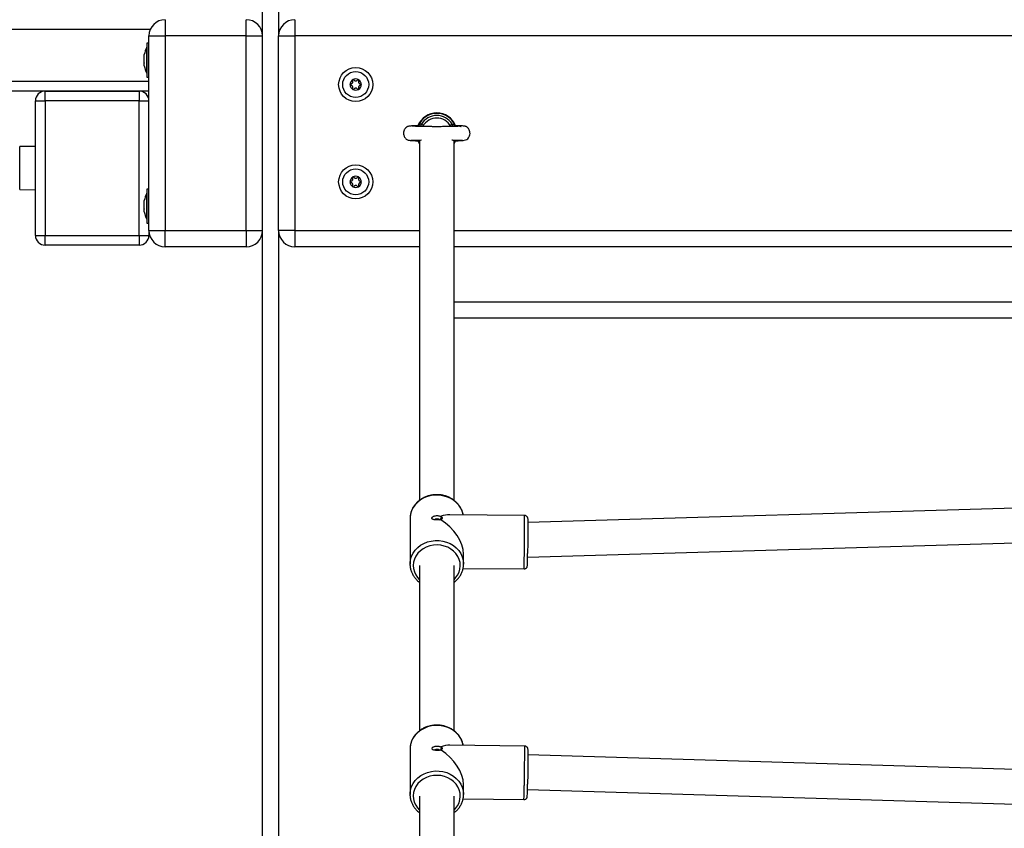
# Model space of a CAD drawing. Units: millimetres. Extents: x 317.5 to 338.3, y 78.9 to 94.9.
# Drawn here: x 334 to 334.6, y 90.1 to 90.5 of the extents above; entities that cross this region are included whole.
import ezdxf

# ---------------------------------------------------------------- set-up
doc = ezdxf.new("R2010")
doc.units = ezdxf.units.MM

# ---------------------------------------------------------------- blocks, each defined once
blk = doc.blocks.new('OPSH3_S011D')
at = {"color": 7, "linetype": 'Continuous', "lineweight": 25}
for p, q in [((341.20706, 80.07513), (341.20706, 81.75013)), ((341.14706, 80.94513), (341.14706, 80.93513)), ((341.19706, 80.93513), (341.19706, 80.94513)), ((341.22706, 80.94513), (341.22706, 80.93513)), ((341.13706, 80.81513), (341.13706, 80.93513)), ((341.13706, 80.93513), (341.14706, 80.93513)), ((341.14706, 80.93513), (341.14706, 80.81513)), ((341.19706, 80.93513), (341.14706, 80.93513)), ((341.19706, 80.81513), (341.19706, 80.93513)), ((341.19706, 80.93513), (341.20706, 80.93513)), ((341.21706, 80.81513), (341.21706, 80.93513)), ((341.21706, 80.93513), (341.22706, 80.93513)), ((341.22706, 80.93513), (341.22706, 80.81513)), ((342.95206, 80.93513), (341.22706, 80.93513)), ((341.13576, 80.92813), (341.13575, 80.92813)), ((341.13575, 80.91213), (341.13575, 80.92813)), ((341.13706, 80.93063), (341.13576, 80.93063)), ((341.13576, 80.93063), (341.13576, 80.90963)), ((341.13419, 80.92191), (341.13419, 80.92357)), ((341.13419, 80.91846), (341.13419, 80.92179)), ((341.13419, 80.91668), (341.13419, 80.91835)), ((341.13575, 80.91213), (341.13576, 80.91213)), ((341.13576, 80.90963), (341.13706, 80.90963)), ((341.13706, 80.90113), (339.67106, 80.90113)), ((341.07306, 80.89513), (341.07306, 80.90113)), ((341.07306, 80.90113), (341.13106, 80.90113)), ((341.13106, 80.90113), (341.13106, 80.89513)), ((341.06706, 80.89513), (341.07306, 80.89513)), ((341.06706, 80.81213), (341.06706, 80.89513)), ((341.07306, 80.89513), (341.07306, 80.81213)), ((341.13106, 80.89513), (341.07306, 80.89513)), ((341.13106, 80.81213), (341.13106, 80.89513)), ((341.13106, 80.89513), (341.13706, 80.89513)), ((341.30311, 80.87976), (341.30325, 80.87977)), ((341.3034, 80.88007), (341.30343, 80.88014)), ((341.06706, 80.86698), (341.05737, 80.8669)), ((341.30298, 80.87043), (341.30391, 80.86858)), ((341.30391, 80.87093), (341.30391, 80.64879)), ((341.32521, 80.6488), (341.32521, 80.87093)), ((341.32521, 80.86858), (341.32613, 80.87038)), ((341.05737, 80.84036), (341.06706, 80.84027)), ((341.13576, 80.83813), (341.13575, 80.83813)), ((341.13575, 80.82213), (341.13575, 80.83813)), ((341.13706, 80.84063), (341.13576, 80.84063)), ((341.13576, 80.84063), (341.13576, 80.81963)), ((341.13419, 80.83191), (341.13419, 80.83357)), ((341.13419, 80.82846), (341.13419, 80.83179)), ((341.13419, 80.82668), (341.13419, 80.82835)), ((341.13575, 80.82213), (341.13576, 80.82213)), ((341.13576, 80.81963), (341.13706, 80.81963)), ((341.06706, 80.81213), (341.07306, 80.81213)), ((341.07306, 80.80613), (341.07306, 80.81213)), ((341.07306, 80.81213), (341.13106, 80.81213)), ((341.13106, 80.81213), (341.13106, 80.80613)), ((341.13106, 80.81213), (341.13706, 80.81213)), ((341.13706, 80.81513), (341.13706, 80.81213)), ((341.13706, 80.81513), (341.14706, 80.81513)), ((341.14706, 80.81513), (341.19706, 80.81513)), ((341.14706, 80.80513), (341.14706, 80.81513)), ((341.19706, 80.81513), (341.19706, 80.80513)), ((341.19706, 80.81513), (341.20706, 80.81513)), ((341.22706, 80.81513), (341.21706, 80.81513)), ((341.22706, 80.81513), (341.22706, 80.80513)), ((341.13106, 80.80613), (341.07306, 80.80613)), ((341.19706, 80.80513), (341.14706, 80.80513)), ((341.30391, 80.80513), (341.22706, 80.80513)), ((341.80987, 80.80513), (341.32521, 80.80513)), ((341.79796, 80.76113), (341.32521, 80.76113)), ((341.75795, 80.64655), (341.37071, 80.63508)), ((341.29807, 80.63803), (341.29806, 80.63754)), ((341.29806, 80.63754), (341.29806, 80.60951)), ((341.31687, 80.63892), (341.31751, 80.63849)), ((341.31751, 80.63713), (341.31687, 80.63689)), ((341.31751, 80.63849), (341.3171, 80.639)), ((341.3171, 80.63675), (341.31751, 80.63713)), ((341.36871, 80.63953), (341.32255, 80.63995)), ((341.37053, 80.61377), (341.75912, 80.62528)), ((341.33106, 80.60951), (341.33106, 80.61569)), ((341.29809, 80.60871), (341.29806, 80.60951)), ((341.30391, 80.60856), (341.30391, 80.50674)), ((341.32521, 80.50675), (341.32521, 80.60856)), ((341.33076, 80.60688), (341.36841, 80.60653)), ((341.33106, 80.60987), (341.33106, 80.60951)), ((341.31693, 80.49686), (341.31758, 80.49643)), ((341.31758, 80.49643), (341.31717, 80.49694)), ((341.36877, 80.49728), (341.32261, 80.49787)), ((341.29807, 80.49601), (341.29806, 80.49549)), ((341.29806, 80.49549), (341.29806, 80.46746)), ((341.31758, 80.49507), (341.31693, 80.49483)), ((341.31717, 80.49469), (341.31758, 80.49507)), ((341.71374, 80.48155), (341.37076, 80.49186)), ((341.33106, 80.46746), (341.33106, 80.47364)), ((341.29809, 80.46668), (341.29806, 80.46746)), ((341.30391, 80.46651), (341.30391, 80.2659)), ((341.32521, 80.26592), (341.32521, 80.46651)), ((341.3705, 80.47056), (341.71292, 80.46027)), ((341.33074, 80.46477), (341.36834, 80.46428))]:
    blk.add_line(p, q, dxfattribs=at)
at = {"color": 8, "linetype": 'Continuous', "lineweight": 25}
for p, q in [((341.21706, 81.75013), (341.21706, 80.93513)), ((341.1379, 80.93913), (339.49206, 80.93913)), ((341.20706, 80.93913), (341.20623, 80.93913)), ((339.49206, 80.90713), (341.13706, 80.90713)), ((341.30592, 80.87919), (341.30483, 80.87953)), ((341.30512, 80.88069), (341.30654, 80.88012)), ((341.05737, 80.86588), (341.05737, 80.8669)), ((341.30391, 80.86917), (341.30343, 80.87012)), ((341.32569, 80.87012), (341.32521, 80.86917)), ((341.05737, 80.84036), (341.05737, 80.86588)), ((341.21706, 80.81513), (341.21706, 80.07513)), ((341.22706, 80.81513), (341.30391, 80.81513)), ((341.32521, 80.81513), (341.81258, 80.81513)), ((341.32521, 80.77113), (341.80067, 80.77113))]:
    blk.add_line(p, q, dxfattribs=at)
at = {"color": 7, "linetype": 'Continuous', "lineweight": 25, "flags": 128}
for points in [[(341.26278, 80.90218), (341.26278, 80.90218), (341.26278, 80.90218), (341.26278, 80.90218), (341.26277, 80.90218), (341.26277, 80.90218), (341.26277, 80.90218), (341.26277, 80.90218), (341.26277, 80.90218)], [(341.30483, 80.87953), (341.30485, 80.8796), (341.30487, 80.8797), (341.3049, 80.87983), (341.30494, 80.87997), (341.30498, 80.88013), (341.30503, 80.88031), (341.30507, 80.8805), (341.30512, 80.88069)], [(341.324, 80.88069), (341.32405, 80.8805), (341.3241, 80.88031), (341.32414, 80.88013), (341.32418, 80.87997), (341.32422, 80.87983), (341.32425, 80.8797), (341.32427, 80.8796), (341.32429, 80.87953)], [(341.26278, 80.84808), (341.26278, 80.84808), (341.26278, 80.84808), (341.26278, 80.84808), (341.26278, 80.84808), (341.26278, 80.84808), (341.26278, 80.84808), (341.26278, 80.84808), (341.26278, 80.84808)], [(341.26801, 80.84519), (341.26801, 80.84519), (341.26801, 80.84519), (341.26801, 80.84519), (341.26801, 80.84519), (341.26801, 80.84519), (341.26801, 80.84519), (341.26801, 80.84519), (341.26801, 80.84519)], [(341.26801, 80.84506), (341.26801, 80.84506), (341.26801, 80.84505), (341.26801, 80.84505), (341.26801, 80.84505), (341.26801, 80.84505), (341.26801, 80.84505), (341.26801, 80.84505), (341.26801, 80.84505)], [(341.3707, 80.63749), (341.3707, 80.63727), (341.37071, 80.63669), (341.37071, 80.63577), (341.37071, 80.63453), (341.3707, 80.63302), (341.37069, 80.63125), (341.37068, 80.62928), (341.37067, 80.62716), (341.37065, 80.62494), (341.37063, 80.62266), (341.37061, 80.6204), (341.37058, 80.6182), (341.37056, 80.61612)], [(341.37075, 80.49522), (341.37076, 80.49502), (341.37076, 80.49443), (341.37077, 80.49351), (341.37076, 80.49228), (341.37076, 80.49076), (341.37074, 80.489), (341.37073, 80.48703), (341.37071, 80.48491), (341.37068, 80.48268), (341.37065, 80.48041), (341.37062, 80.47815), (341.37059, 80.47595), (341.37056, 80.47387)], [(341.33106, 80.46778), (341.33106, 80.46778), (341.33106, 80.46746)]]:
    blk.add_lwpolyline(points, dxfattribs=at)
at = {"color": 8, "linetype": 'Continuous', "lineweight": 25, "flags": 128}
for points in [[(341.33085, 80.63988), (341.33082, 80.64003), (341.33023, 80.64208), (341.32931, 80.64404), (341.32808, 80.64587), (341.32656, 80.64751), (341.32478, 80.64894), (341.32279, 80.65013), (341.32062, 80.65105), (341.31832, 80.65168), (341.31594, 80.65201), (341.31353, 80.65203), (341.31114, 80.65175), (341.30883, 80.65116), (341.30664, 80.65028), (341.30461, 80.64913), (341.3028, 80.64773), (341.30124, 80.64611), (341.29997, 80.64432), (341.299, 80.64237), (341.29837, 80.64033), (341.29808, 80.63822), (341.29807, 80.63803)], [(341.36856, 80.61519), (341.36858, 80.61739), (341.36861, 80.6197), (341.36863, 80.62209), (341.36865, 80.6245), (341.36867, 80.62688), (341.36869, 80.62917), (341.36871, 80.63134), (341.36872, 80.63332), (341.36873, 80.63509), (341.36873, 80.6366), (341.36873, 80.63782), (341.36873, 80.63873), (341.36872, 80.6393), (341.36871, 80.63952), (341.36871, 80.63953)], [(341.29806, 80.60951), (341.29808, 80.61019), (341.29837, 80.6123), (341.299, 80.61434), (341.29997, 80.61629), (341.30124, 80.61808), (341.3028, 80.6197), (341.30461, 80.6211), (341.30664, 80.62225), (341.30883, 80.62313), (341.31114, 80.62372), (341.31353, 80.624), (341.31594, 80.62398), (341.31832, 80.62365), (341.32062, 80.62302), (341.32279, 80.6221), (341.32478, 80.62091), (341.32656, 80.61948), (341.32808, 80.61784), (341.32931, 80.61602), (341.33023, 80.61406), (341.33082, 80.612), (341.33106, 80.60989), (341.33106, 80.60987)], [(341.32521, 80.5999), (341.3262, 80.60095), (341.32741, 80.60265), (341.3283, 80.60449), (341.32886, 80.60643), (341.32906, 80.60843), (341.32891, 80.61043), (341.3284, 80.61238), (341.32755, 80.61424), (341.32638, 80.61595), (341.32492, 80.61749), (341.32321, 80.61881), (341.32128, 80.61987), (341.31919, 80.62066), (341.31698, 80.62114), (341.31471, 80.62132), (341.31244, 80.62118), (341.31023, 80.62074), (341.30811, 80.61999), (341.30616, 80.61896), (341.30442, 80.61768), (341.30292, 80.61617), (341.30171, 80.61447), (341.30082, 80.61263), (341.30026, 80.61069), (341.30006, 80.6087), (341.30022, 80.6067), (341.30072, 80.60475), (341.30157, 80.60289), (341.30274, 80.60117), (341.30391, 80.5999)], [(341.33086, 80.49777), (341.33083, 80.49792), (341.33025, 80.49998), (341.32934, 80.50194), (341.32812, 80.50376), (341.32661, 80.50541), (341.32484, 80.50685), (341.32285, 80.50805), (341.32068, 80.50897), (341.31838, 80.50961), (341.31601, 80.50995), (341.3136, 80.50998), (341.31121, 80.50971), (341.30889, 80.50913), (341.3067, 80.50825), (341.30467, 80.50711), (341.30285, 80.50572), (341.30128, 80.50411), (341.3, 80.50232), (341.29902, 80.50038), (341.29838, 80.49834), (341.29808, 80.49623), (341.29807, 80.49601)], [(341.36856, 80.47294), (341.36859, 80.47514), (341.36863, 80.47746), (341.36866, 80.47985), (341.36869, 80.48225), (341.36872, 80.48463), (341.36874, 80.48693), (341.36876, 80.48909), (341.36878, 80.49108), (341.36879, 80.49284), (341.3688, 80.49435), (341.3688, 80.49558), (341.36879, 80.49648), (341.36878, 80.49705), (341.36877, 80.49728), (341.36877, 80.49728)], [(341.29806, 80.46746), (341.29808, 80.4682), (341.29838, 80.47031), (341.29902, 80.47235), (341.3, 80.47429), (341.30128, 80.47608), (341.30285, 80.47769), (341.30467, 80.47908), (341.3067, 80.48023), (341.30889, 80.4811), (341.31121, 80.48168), (341.3136, 80.48196), (341.31601, 80.48192), (341.31838, 80.48159), (341.32068, 80.48094), (341.32285, 80.48002), (341.32484, 80.47882), (341.32661, 80.47738), (341.32812, 80.47574), (341.32934, 80.47391), (341.33025, 80.47195), (341.33083, 80.46989), (341.33106, 80.46778)], [(341.32521, 80.45785), (341.32617, 80.45886), (341.32738, 80.46055), (341.32828, 80.46239), (341.32885, 80.46433), (341.32906, 80.46632), (341.32891, 80.46832), (341.32842, 80.47028), (341.32758, 80.47214), (341.32642, 80.47386), (341.32496, 80.4754), (341.32325, 80.47672), (341.32133, 80.47779), (341.31924, 80.47859), (341.31704, 80.47908), (341.31477, 80.47927), (341.3125, 80.47914), (341.31028, 80.4787), (341.30817, 80.47796), (341.30621, 80.47694), (341.30446, 80.47566), (341.30296, 80.47416), (341.30174, 80.47247), (341.30084, 80.47063), (341.30027, 80.46869), (341.30006, 80.4667), (341.30021, 80.4647), (341.30071, 80.46275), (341.30155, 80.46089), (341.30271, 80.45916), (341.30391, 80.45785)]]:
    blk.add_lwpolyline(points, dxfattribs=at)
at = {"color": 7, "linetype": 'Continuous', "lineweight": 25}
for centre, radius in [((341.26456, 80.90513), 0.0105), ((341.26456, 80.90513), 0.008), ((341.26456, 80.84513), 0.0105), ((341.26456, 80.84513), 0.008)]:
    blk.add_circle(centre, radius, dxfattribs=at)
for centre, radius, start, end in [((341.14706, 80.93513), 0.01, 90, 180), ((341.19706, 80.93513), 0.01, 0, 90), ((341.22706, 80.93513), 0.01, 90, 180), ((341.15164, 80.92013), 0.01779, 153.27956, 168.84148), ((341.15164, 80.92013), 0.01779, 191.17571, 206.72044), ((341.26456, 80.90513), 0.00345, 121.03565, 178.81556), ((341.26456, 80.90513), 0.00345, 121.12544, 178.72578), ((341.26161, 80.90513), 0.0005, 171.62917, 172.25236), ((341.26456, 80.90513), 0.00345, 181.03565, 238.81556), ((341.26456, 80.90513), 0.00345, 181.12544, 238.72578), ((341.26161, 80.90513), 0.0005, 187.59886, 188.22205), ((341.26309, 80.90768), 0.0005, 127.59886, 128.22205), ((341.26456, 80.90513), 0.00345, 61.03565, 118.81556), ((341.26309, 80.90768), 0.0005, 111.62917, 112.25236), ((341.26456, 80.90513), 0.00345, 61.12544, 118.72578), ((341.26604, 80.90768), 0.0005, 67.59886, 68.22205), ((341.26456, 80.90513), 0.00345, 301.03565, 358.81556), ((341.26456, 80.90513), 0.00345, 301.12544, 358.72578), ((341.26456, 80.90513), 0.00345, 1.03565, 58.81556), ((341.26604, 80.90768), 0.0005, 51.62917, 52.25236), ((341.26456, 80.90513), 0.00345, 1.12544, 58.72578), ((341.26751, 80.90512), 0.0005, 7.59886, 8.22205), ((341.26751, 80.90512), 0.0005, 351.62917, 352.25236), ((341.07306, 80.89513), 0.006, 90, 180), ((341.13106, 80.89513), 0.006, 0, 90), ((341.26456, 80.90513), 0.00345, 241.03565, 298.81556), ((341.26308, 80.90257), 0.0005, 247.59886, 248.22205), ((341.26456, 80.90513), 0.00345, 241.12544, 298.72578), ((341.26603, 80.90257), 0.0005, 291.62917, 292.25236), ((341.26603, 80.90257), 0.0005, 307.59886, 308.22205), ((341.31456, 80.87513), 0.0125, 21.95258, 158.09102), ((341.31456, 80.87513), 0.0122, 24.23795, 155.76205), ((341.31456, 80.87513), 0.01095, 30.4935, 149.5065), ((341.26456, 80.84513), 0.00345, 61.03565, 118.81556), ((341.26456, 80.84513), 0.00345, 61.12544, 118.72578), ((341.26456, 80.84513), 0.00345, 121.03565, 178.81556), ((341.26456, 80.84513), 0.00345, 121.12544, 178.72578), ((341.26161, 80.84513), 0.0005, 171.62917, 172.25236), ((341.26456, 80.84513), 0.00345, 181.03565, 238.81556), ((341.26456, 80.84513), 0.00345, 181.12544, 238.72578), ((341.26161, 80.84513), 0.0005, 187.59886, 188.22205), ((341.26309, 80.84768), 0.0005, 111.62917, 112.25236), ((341.26604, 80.84768), 0.0005, 67.59886, 68.22205), ((341.26456, 80.84513), 0.00345, 301.03565, 358.81556), ((341.26456, 80.84513), 0.00345, 301.12544, 358.72578), ((341.26456, 80.84513), 0.00345, 1.03565, 58.81556), ((341.26604, 80.84768), 0.0005, 51.62917, 52.25236), ((341.26456, 80.84513), 0.00345, 1.12544, 58.72578), ((341.15164, 80.83013), 0.01779, 153.27956, 168.84148), ((341.26308, 80.84257), 0.0005, 231.62917, 232.25236), ((341.26456, 80.84513), 0.00345, 241.03565, 298.81556), ((341.26308, 80.84257), 0.0005, 247.59886, 248.22205), ((341.26456, 80.84513), 0.00345, 241.12544, 298.72578), ((341.26603, 80.84257), 0.0005, 291.62917, 292.25236), ((341.26603, 80.84257), 0.0005, 307.59886, 308.22205), ((341.15164, 80.83013), 0.01779, 191.17571, 206.72044), ((341.07306, 80.81213), 0.006, 180, 270), ((341.13106, 80.81213), 0.006, 270, 0), ((341.14706, 80.81513), 0.01, 180, 270), ((341.19706, 80.81513), 0.01, 270, 0), ((341.22706, 80.81513), 0.01, 180, 270), ((341.09203, 80.6171), 0.27853, 358.23756, 359.79965), ((341.16342, 80.47498), 0.20714, 357.59539, 359.69249)]:
    blk.add_arc(centre, radius, start, end, dxfattribs=at)
at = {"color": 8, "linetype": 'Continuous', "lineweight": 25}
for centre, radius, start, end in [((341.06462, 80.6162), 0.30394, 358.17654, 359.80948), ((341.15045, 80.47395), 0.2181, 357.45848, 359.73431)]:
    blk.add_arc(centre, radius, start, end, dxfattribs=at)
at = {"color": 7, "linetype": 'Continuous', "lineweight": 25}
for centre, major_axis, ratio, start_param, end_param in [((341.31456, 80.8724), (0, -0.0121), 0.879951, 2.177737, 4.097391), ((341.31456, 80.62353), (0.01421, 0.01408), 0.594943, 0.532645, 0.883544), ((341.31456, 80.62353), (0.01413, -0.01426), 0.598153, 0.543136, 1.959325), ((341.31456, 80.48148), (0.01423, 0.01405), 0.59431, 0.530594, 0.881471), ((341.31456, 80.48148), (0.01411, -0.01429), 0.598782, 0.545208, 1.957274)]:
    blk.add_ellipse(centre, major_axis=major_axis, ratio=ratio, start_param=start_param, end_param=end_param, dxfattribs=at)
for points, knots in [([(341.13419, 80.92357), (341.13419, 80.92358), (341.13419, 80.92358), (341.13419, 80.92357), (341.13419, 80.92357)], [0, 0, 0, 0, 0.972999, 1, 1, 1, 1]), ([(341.13419, 80.92191), (341.13419, 80.92187), (341.13419, 80.92183), (341.13419, 80.92179), (341.13419, 80.92179)], [0, 0, 0, 0, 0.972952, 1, 1, 1, 1]), ([(341.13419, 80.91846), (341.13419, 80.91842), (341.13419, 80.91838), (341.13419, 80.91835), (341.13419, 80.91835)], [0, 0, 0, 0, 0.971565, 1, 1, 1, 1]), ([(341.13419, 80.91668), (341.13419, 80.91668), (341.13419, 80.91668), (341.13419, 80.91668), (341.13419, 80.91668)], [0, 0, 0, 0, 0.9730029, 1, 1, 1, 1]), ([(341.26112, 80.90506), (341.26111, 80.90511), (341.26111, 80.90515), (341.26112, 80.9052), (341.26112, 80.9052)], [0, 0, 0, 0, 0.973137, 1, 1, 1, 1]), ([(341.26161, 80.90563), (341.26156, 80.90563), (341.26144, 80.90561), (341.26129, 80.90553), (341.26118, 80.9054), (341.26113, 80.90528), (341.26112, 80.90521), (341.26112, 80.9052)], [0, 0, 0, 0, 0.239498, 0.479318, 0.717439, 0.953182, 1, 1, 1, 1]), ([(341.26112, 80.90506), (341.26113, 80.90501), (341.26116, 80.9049), (341.26126, 80.90477), (341.2614, 80.90467), (341.26152, 80.90463), (341.26159, 80.90463), (341.26161, 80.90463)], [0, 0, 0, 0, 0.224174, 0.457954, 0.692882, 0.930129, 1, 1, 1, 1]), ([(341.26161, 80.90563), (341.26175, 80.90564), (341.26202, 80.90567), (341.26238, 80.90588), (341.26265, 80.90618), (341.26281, 80.90656), (341.26283, 80.90696), (341.26275, 80.90726), (341.26267, 80.9074), (341.26266, 80.90743)], [0, 0, 0, 0, 0.162545, 0.325259, 0.485653, 0.642083, 0.797894, 0.957161, 1, 1, 1, 1]), ([(341.26265, 80.90282), (341.26271, 80.90295), (341.26282, 80.9032), (341.26282, 80.90361), (341.26269, 80.904), (341.26244, 80.90432), (341.26211, 80.90455), (341.26181, 80.90462), (341.26165, 80.90463), (341.26161, 80.90463)], [0, 0, 0, 0, 0.1625409, 0.3252455, 0.4856557, 0.6420756, 0.7978753, 0.9571612, 1, 1, 1, 1]), ([(341.26278, 80.90808), (341.26274, 80.90804), (341.26266, 80.90797), (341.2626, 80.90781), (341.26258, 80.90764), (341.26261, 80.90751), (341.26265, 80.90745), (341.26266, 80.90743)], [0, 0, 0, 0, 0.218811, 0.4525174, 0.6874004, 0.9246193, 1, 1, 1, 1]), ([(341.26278, 80.90808), (341.26282, 80.9081), (341.26286, 80.90813), (341.2629, 80.90815), (341.2629, 80.90815)], [0, 0, 0, 0, 0.97291, 1, 1, 1, 1]), ([(341.26352, 80.90793), (341.26349, 80.90798), (341.26342, 80.90807), (341.26327, 80.90816), (341.2631, 80.90819), (341.26298, 80.90818), (341.26292, 80.90815), (341.26291, 80.90815)], [0, 0, 0, 0, 0.2392415, 0.4790545, 0.7172764, 0.9529869, 1, 1, 1, 1]), ([(341.26352, 80.90793), (341.2636, 80.90782), (341.26376, 80.9076), (341.26412, 80.90739), (341.26452, 80.90731), (341.26493, 80.90736), (341.26528, 80.90754), (341.2655, 80.90776), (341.26559, 80.9079), (341.26561, 80.90793)], [0, 0, 0, 0, 0.162526, 0.325238, 0.485649, 0.642077, 0.797904, 0.957149, 1, 1, 1, 1]), ([(341.26623, 80.90814), (341.26617, 80.90816), (341.26607, 80.90819), (341.2659, 80.90817), (341.26575, 80.9081), (341.26566, 80.90801), (341.26562, 80.90795), (341.26561, 80.90793)], [0, 0, 0, 0, 0.218881, 0.452495, 0.687348, 0.924619, 1, 1, 1, 1]), ([(341.26623, 80.90814), (341.26627, 80.90812), (341.26631, 80.9081), (341.26634, 80.90808), (341.26635, 80.90808)], [0, 0, 0, 0, 0.971805, 1, 1, 1, 1]), ([(341.26647, 80.90743), (341.26642, 80.90731), (341.2663, 80.90706), (341.2663, 80.90664), (341.26643, 80.90625), (341.26668, 80.90593), (341.26701, 80.90571), (341.26731, 80.90563), (341.26748, 80.90562), (341.26751, 80.90562)], [0, 0, 0, 0, 0.1625409, 0.3252455, 0.4856557, 0.6420756, 0.7978753, 0.9571612, 1, 1, 1, 1]), ([(341.26751, 80.90462), (341.26738, 80.90461), (341.2671, 80.90458), (341.26674, 80.90437), (341.26647, 80.90407), (341.26632, 80.90369), (341.26629, 80.90329), (341.26637, 80.903), (341.26645, 80.90285), (341.26647, 80.90282)], [0, 0, 0, 0, 0.162544, 0.325257, 0.48565, 0.642079, 0.797886, 0.95714, 1, 1, 1, 1]), ([(341.26647, 80.90743), (341.2665, 80.90748), (341.26654, 80.90758), (341.26654, 80.90776), (341.26649, 80.90792), (341.26641, 80.90802), (341.26636, 80.90806), (341.26635, 80.90807)], [0, 0, 0, 0, 0.239447, 0.479285, 0.717463, 0.953141, 1, 1, 1, 1]), ([(341.26801, 80.90519), (341.26799, 80.90525), (341.26797, 80.90535), (341.26787, 80.90549), (341.26773, 80.90558), (341.2676, 80.90562), (341.26753, 80.90562), (341.26751, 80.90562)], [0, 0, 0, 0, 0.224174, 0.457954, 0.692882, 0.930129, 1, 1, 1, 1]), ([(341.26751, 80.90462), (341.26757, 80.90463), (341.26768, 80.90464), (341.26783, 80.90473), (341.26795, 80.90486), (341.26799, 80.90497), (341.268, 80.90504), (341.26801, 80.90505)], [0, 0, 0, 0, 0.239487, 0.479296, 0.717515, 0.953184, 1, 1, 1, 1]), ([(341.26801, 80.90519), (341.26801, 80.90515), (341.26801, 80.9051), (341.26801, 80.90506), (341.26801, 80.90506)], [0, 0, 0, 0, 0.973081, 1, 1, 1, 1]), ([(341.26265, 80.90282), (341.26263, 80.90277), (341.26258, 80.90267), (341.26258, 80.90249), (341.26263, 80.90233), (341.26271, 80.90223), (341.26276, 80.90219), (341.26277, 80.90218)], [0, 0, 0, 0, 0.239402, 0.479257, 0.717448, 0.953139, 1, 1, 1, 1]), ([(341.26289, 80.90211), (341.26285, 80.90213), (341.26281, 80.90215), (341.26278, 80.90218), (341.26278, 80.90218)], [0, 0, 0, 0, 0.971092, 1, 1, 1, 1]), ([(341.2629, 80.90211), (341.26295, 80.90209), (341.26305, 80.90206), (341.26322, 80.90208), (341.26337, 80.90215), (341.26347, 80.90225), (341.26351, 80.90231), (341.26352, 80.90232)], [0, 0, 0, 0, 0.218881, 0.452495, 0.687348, 0.924619, 1, 1, 1, 1]), ([(341.2656, 80.90232), (341.26552, 80.90243), (341.26536, 80.90265), (341.265, 80.90286), (341.2646, 80.90295), (341.2642, 80.90289), (341.26384, 80.90271), (341.26362, 80.9025), (341.26353, 80.90235), (341.26352, 80.90232)], [0, 0, 0, 0, 0.162525, 0.325237, 0.485649, 0.642076, 0.797904, 0.957149, 1, 1, 1, 1]), ([(341.2656, 80.90232), (341.26563, 80.90227), (341.2657, 80.90218), (341.26585, 80.9021), (341.26602, 80.90206), (341.26614, 80.90208), (341.26621, 80.9021), (341.26622, 80.90211)], [0, 0, 0, 0, 0.239241, 0.479053, 0.717274, 0.952984, 1, 1, 1, 1]), ([(341.26634, 80.90217), (341.2663, 80.90215), (341.26626, 80.90212), (341.26622, 80.90211), (341.26622, 80.90211)], [0, 0, 0, 0, 0.97291, 1, 1, 1, 1]), ([(341.26634, 80.90218), (341.26638, 80.90221), (341.26646, 80.90229), (341.26653, 80.90244), (341.26654, 80.90261), (341.26651, 80.90274), (341.26647, 80.9028), (341.26647, 80.90282)], [0, 0, 0, 0, 0.2189388, 0.4525747, 0.6874651, 0.9246914, 1, 1, 1, 1]), ([(341.30311, 80.87977), (341.30279, 80.87976), (341.30184, 80.87974), (341.30044, 80.87969), (341.29904, 80.87962), (341.29801, 80.87954), (341.29726, 80.87943), (341.29684, 80.87934), (341.29643, 80.87917), (341.29612, 80.87901), (341.2958, 80.87879), (341.29547, 80.87851), (341.29516, 80.87819), (341.29482, 80.87775), (341.2945, 80.87717), (341.29427, 80.87656), (341.29411, 80.87594), (341.29402, 80.87504), (341.29414, 80.87402), (341.29446, 80.87315), (341.29481, 80.87251), (341.29522, 80.87198), (341.29579, 80.87146), (341.29655, 80.87101), (341.29753, 80.87072), (341.29823, 80.87074), (341.2986, 80.87075)], [0, 0, 0, 0, 0.048902, 0.14084, 0.247775, 0.336542, 0.406796, 0.476757, 0.496214, 0.512002, 0.54009, 0.553089, 0.565813, 0.591689, 0.617376, 0.642281, 0.66687, 0.698647, 0.748287, 0.78378, 0.805595, 0.832528, 0.865642, 0.905227, 0.95097, 1, 1, 1, 1]), ([(341.32949, 80.87931), (341.3295, 80.87932), (341.32952, 80.87937), (341.32926, 80.87937), (341.32873, 80.87939), (341.32769, 80.87938), (341.32611, 80.87934), (341.32435, 80.8793), (341.32207, 80.87925), (341.31969, 80.87922), (341.31724, 80.87917), (341.31526, 80.87912), (341.31308, 80.87913), (341.3108, 80.8792), (341.30848, 80.87923), (341.30622, 80.87927), (341.3041, 80.87932), (341.30219, 80.87936), (341.30063, 80.8794), (341.29971, 80.87945), (341.29968, 80.87938), (341.29967, 80.87936)], [0, 0, 0, 0, 0.0090956, 0.0461487, 0.0828366, 0.1513371, 0.2128503, 0.2668687, 0.3158023, 0.4029657, 0.4457144, 0.4924909, 0.5431202, 0.5977639, 0.6546661, 0.7135718, 0.7744879, 0.8373208, 0.9015589, 0.9618639, 1, 1, 1, 1]), ([(341.3034, 80.88007), (341.30334, 80.87998), (341.30323, 80.87982), (341.30309, 80.87977), (341.30311, 80.87977), (341.30312, 80.87977)], [0, 0, 0, 0, 0.457055, 0.883222, 1, 1, 1, 1]), ([(341.30512, 80.88069), (341.30496, 80.88069), (341.30462, 80.8807), (341.30417, 80.88067), (341.30379, 80.88053), (341.30355, 80.88033), (341.30346, 80.88019), (341.30343, 80.88014)], [0, 0, 0, 0, 0.213784, 0.429218, 0.648313, 0.878014, 1, 1, 1, 1]), ([(341.324, 80.88069), (341.32406, 80.88069), (341.32429, 80.88069), (341.32468, 80.8807), (341.32513, 80.88062), (341.32549, 80.88043), (341.32562, 80.88024), (341.32569, 80.88014)], [0, 0, 0, 0, 0.08122, 0.292809, 0.518399, 0.757918, 1, 1, 1, 1]), ([(341.32601, 80.87977), (341.32601, 80.87977), (341.32602, 80.87977), (341.32586, 80.87984), (341.32575, 80.88003), (341.32569, 80.88014)], [0, 0, 0, 0, 0.152679, 0.541311, 1, 1, 1, 1]), ([(341.32586, 80.87978), (341.32587, 80.87978), (341.32593, 80.87978), (341.32598, 80.87977), (341.32601, 80.87976)], [0, 0, 0, 0, 0.185489, 1, 1, 1, 1]), ([(341.33053, 80.87075), (341.33115, 80.87076), (341.33229, 80.87078), (341.3336, 80.87161), (341.33438, 80.87256), (341.3349, 80.87369), (341.33509, 80.87479), (341.33501, 80.87608), (341.33468, 80.87711), (341.33424, 80.87783), (341.33395, 80.87819), (341.33365, 80.87852), (341.33323, 80.87887), (341.33285, 80.87909), (341.33254, 80.87923), (341.33217, 80.87936), (341.33156, 80.87949), (341.33036, 80.87961), (341.32864, 80.87969), (341.32707, 80.87975), (341.32624, 80.87977), (341.32601, 80.87977)], [0, 0, 0, 0, 0.082817, 0.151591, 0.202423, 0.239041, 0.293836, 0.331862, 0.389101, 0.41692, 0.430013, 0.442881, 0.46893, 0.497385, 0.513589, 0.537272, 0.61333, 0.727181, 0.87779, 0.966689, 1, 1, 1, 1]), ([(341.29837, 80.8707), (341.29837, 80.8707), (341.29829, 80.87068), (341.2986, 80.87065), (341.29932, 80.8706), (341.30061, 80.87055), (341.30198, 80.8705), (341.30305, 80.87048), (341.3034, 80.87047)], [0, 0, 0, 0, 0.005532, 0.225719, 0.446627, 0.668248, 0.890477, 1, 1, 1, 1]), ([(341.29864, 80.87076), (341.29879, 80.87077), (341.29909, 80.87079), (341.30001, 80.87083), (341.30108, 80.87086), (341.30233, 80.8709), (341.30367, 80.87093), (341.30468, 80.87095), (341.30518, 80.87096), (341.30523, 80.87096)], [0, 0, 0, 0, 0.205206, 0.390662, 0.556064, 0.701055, 0.862273, 0.986534, 1, 1, 1, 1]), ([(341.30312, 80.87048), (341.30311, 80.87048), (341.3031, 80.87048), (341.30326, 80.87042), (341.30337, 80.87022), (341.30343, 80.87012)], [0, 0, 0, 0, 0.152685, 0.541381, 1, 1, 1, 1]), ([(341.3034, 80.87048), (341.30338, 80.87047), (341.30333, 80.87047), (341.30329, 80.87047), (341.30326, 80.87047)], [0, 0, 0, 0, 0.3837487, 1, 1, 1, 1]), ([(341.3239, 80.87096), (341.32406, 80.87096), (341.32528, 80.87093), (341.32723, 80.87089), (341.32905, 80.87084), (341.33008, 80.87079), (341.33035, 80.87077), (341.33049, 80.87076)], [0, 0, 0, 0, 0.042231, 0.325664, 0.644943, 0.818145, 1, 1, 1, 1]), ([(341.32572, 80.87018), (341.32572, 80.87018), (341.32575, 80.8703), (341.32582, 80.87036), (341.3259, 80.87041)], [0, 0, 0, 0, 0.003021, 1, 1, 1, 1]), ([(341.32573, 80.87047), (341.32608, 80.87048), (341.32714, 80.8705), (341.32851, 80.87055), (341.3298, 80.8706), (341.33053, 80.87065), (341.33083, 80.87068), (341.33075, 80.8707), (341.33075, 80.8707)], [0, 0, 0, 0, 0.108923, 0.331302, 0.553072, 0.774129, 0.994465, 1, 1, 1, 1]), ([(341.32587, 80.87048), (341.32583, 80.87048), (341.32579, 80.87047), (341.32574, 80.87047), (341.32573, 80.87047)], [0, 0, 0, 0, 0.870373, 1, 1, 1, 1]), ([(341.26112, 80.84506), (341.26111, 80.84511), (341.26111, 80.84515), (341.26112, 80.8452), (341.26112, 80.8452)], [0, 0, 0, 0, 0.9730829, 1, 1, 1, 1]), ([(341.26161, 80.84563), (341.26156, 80.84563), (341.26144, 80.84561), (341.26129, 80.84553), (341.26118, 80.8454), (341.26113, 80.84528), (341.26112, 80.84521), (341.26112, 80.8452)], [0, 0, 0, 0, 0.239497, 0.479321, 0.71744, 0.953182, 1, 1, 1, 1]), ([(341.26112, 80.84506), (341.26113, 80.84501), (341.26116, 80.8449), (341.26126, 80.84477), (341.2614, 80.84467), (341.26152, 80.84463), (341.26159, 80.84463), (341.26161, 80.84463)], [0, 0, 0, 0, 0.224192, 0.457962, 0.692882, 0.93013, 1, 1, 1, 1]), ([(341.26161, 80.84563), (341.26175, 80.84564), (341.26202, 80.84567), (341.26238, 80.84588), (341.26265, 80.84618), (341.26281, 80.84656), (341.26283, 80.84696), (341.26275, 80.84726), (341.26267, 80.8474), (341.26266, 80.84743)], [0, 0, 0, 0, 0.162545, 0.32526, 0.485655, 0.642082, 0.797893, 0.957164, 1, 1, 1, 1]), ([(341.26265, 80.84282), (341.26271, 80.84295), (341.26282, 80.8432), (341.26282, 80.84361), (341.26269, 80.844), (341.26244, 80.84432), (341.26211, 80.84455), (341.26181, 80.84462), (341.26165, 80.84463), (341.26161, 80.84463)], [0, 0, 0, 0, 0.162539, 0.325247, 0.485657, 0.642073, 0.797875, 0.957161, 1, 1, 1, 1]), ([(341.26265, 80.84282), (341.26263, 80.84277), (341.26258, 80.84267), (341.26258, 80.84249), (341.26263, 80.84233), (341.26271, 80.84223), (341.26276, 80.84219), (341.26277, 80.84218)], [0, 0, 0, 0, 0.239402, 0.479265, 0.717446, 0.953152, 1, 1, 1, 1]), ([(341.26278, 80.84808), (341.26274, 80.84804), (341.26266, 80.84797), (341.2626, 80.84781), (341.26258, 80.84764), (341.26261, 80.84751), (341.26265, 80.84745), (341.26266, 80.84743)], [0, 0, 0, 0, 0.218825, 0.452521, 0.687392, 0.92462, 1, 1, 1, 1]), ([(341.26278, 80.84808), (341.26282, 80.8481), (341.26286, 80.84813), (341.2629, 80.84815), (341.2629, 80.84815)], [0, 0, 0, 0, 0.972909, 1, 1, 1, 1]), ([(341.2629, 80.84211), (341.26295, 80.84209), (341.26305, 80.84206), (341.26322, 80.84208), (341.26337, 80.84215), (341.26347, 80.84225), (341.26351, 80.84231), (341.26352, 80.84232)], [0, 0, 0, 0, 0.21888, 0.452493, 0.687348, 0.92461, 1, 1, 1, 1]), ([(341.26352, 80.84793), (341.26349, 80.84798), (341.26342, 80.84807), (341.26327, 80.84816), (341.2631, 80.84819), (341.26298, 80.84818), (341.26292, 80.84815), (341.26291, 80.84815)], [0, 0, 0, 0, 0.239248, 0.479054, 0.717275, 0.952984, 1, 1, 1, 1]), ([(341.26352, 80.84793), (341.2636, 80.84782), (341.26376, 80.8476), (341.26412, 80.84739), (341.26452, 80.84731), (341.26493, 80.84736), (341.26528, 80.84754), (341.2655, 80.84776), (341.26559, 80.8479), (341.26561, 80.84793)], [0, 0, 0, 0, 0.162528, 0.3252389, 0.4856511, 0.6420796, 0.7979062, 0.9571535, 1, 1, 1, 1]), ([(341.2656, 80.84232), (341.26552, 80.84243), (341.26536, 80.84265), (341.265, 80.84286), (341.2646, 80.84295), (341.2642, 80.84289), (341.26384, 80.84271), (341.26362, 80.8425), (341.26353, 80.84235), (341.26352, 80.84232)], [0, 0, 0, 0, 0.162528, 0.325239, 0.485651, 0.642079, 0.797906, 0.957149, 1, 1, 1, 1]), ([(341.2656, 80.84232), (341.26563, 80.84227), (341.2657, 80.84218), (341.26585, 80.8421), (341.26602, 80.84206), (341.26614, 80.84208), (341.26621, 80.8421), (341.26622, 80.84211)], [0, 0, 0, 0, 0.239233, 0.479051, 0.717273, 0.952983, 1, 1, 1, 1]), ([(341.26623, 80.84814), (341.26617, 80.84816), (341.26607, 80.84819), (341.2659, 80.84817), (341.26575, 80.8481), (341.26566, 80.84801), (341.26562, 80.84795), (341.26561, 80.84793)], [0, 0, 0, 0, 0.218879, 0.45249, 0.687335, 0.924611, 1, 1, 1, 1]), ([(341.26623, 80.84814), (341.26627, 80.84812), (341.26631, 80.8481), (341.26634, 80.84808), (341.26635, 80.84808)], [0, 0, 0, 0, 0.971838, 1, 1, 1, 1]), ([(341.26647, 80.84743), (341.26642, 80.84731), (341.2663, 80.84706), (341.2663, 80.84664), (341.26643, 80.84625), (341.26668, 80.84593), (341.26701, 80.84571), (341.26731, 80.84563), (341.26748, 80.84562), (341.26751, 80.84562)], [0, 0, 0, 0, 0.162543, 0.325245, 0.485655, 0.642075, 0.797876, 0.957161, 1, 1, 1, 1]), ([(341.26751, 80.84462), (341.26738, 80.84461), (341.2671, 80.84458), (341.26674, 80.84437), (341.26647, 80.84407), (341.26632, 80.84369), (341.26629, 80.84329), (341.26637, 80.843), (341.26645, 80.84285), (341.26647, 80.84282)], [0, 0, 0, 0, 0.162545, 0.325255, 0.485649, 0.64208, 0.797886, 0.957138, 1, 1, 1, 1]), ([(341.26634, 80.84218), (341.26638, 80.84221), (341.26646, 80.84229), (341.26653, 80.84244), (341.26654, 80.84261), (341.26651, 80.84274), (341.26647, 80.8428), (341.26647, 80.84282)], [0, 0, 0, 0, 0.218933, 0.452571, 0.687453, 0.924691, 1, 1, 1, 1]), ([(341.26647, 80.84743), (341.2665, 80.84748), (341.26654, 80.84758), (341.26654, 80.84776), (341.26649, 80.84792), (341.26641, 80.84802), (341.26636, 80.84806), (341.26635, 80.84807)], [0, 0, 0, 0, 0.239447, 0.479275, 0.717463, 0.953141, 1, 1, 1, 1]), ([(341.26801, 80.84519), (341.26799, 80.84525), (341.26797, 80.84535), (341.26787, 80.84549), (341.26773, 80.84558), (341.2676, 80.84562), (341.26753, 80.84562), (341.26751, 80.84562)], [0, 0, 0, 0, 0.2241746, 0.4579477, 0.6928827, 0.9301282, 1, 1, 1, 1]), ([(341.26751, 80.84462), (341.26757, 80.84463), (341.26768, 80.84464), (341.26783, 80.84473), (341.26795, 80.84486), (341.26799, 80.84497), (341.268, 80.84504), (341.26801, 80.84505)], [0, 0, 0, 0, 0.2394881, 0.479293, 0.7175131, 0.9531838, 1, 1, 1, 1]), ([(341.26801, 80.84519), (341.26801, 80.84515), (341.26801, 80.8451), (341.26801, 80.84506), (341.26801, 80.84506)], [0, 0, 0, 0, 0.97319, 1, 1, 1, 1]), ([(341.26289, 80.84211), (341.26285, 80.84213), (341.26281, 80.84215), (341.26278, 80.84218), (341.26278, 80.84218)], [0, 0, 0, 0, 0.97106, 1, 1, 1, 1]), ([(341.26634, 80.84217), (341.2663, 80.84215), (341.26626, 80.84212), (341.26622, 80.84211), (341.26622, 80.84211)], [0, 0, 0, 0, 0.97291, 1, 1, 1, 1]), ([(341.13419, 80.83357), (341.13419, 80.83358), (341.13419, 80.83358), (341.13419, 80.83357), (341.13419, 80.83357)], [0, 0, 0, 0, 0.972992, 1, 1, 1, 1]), ([(341.13419, 80.83191), (341.13419, 80.83187), (341.13419, 80.83183), (341.13419, 80.83179), (341.13419, 80.83179)], [0, 0, 0, 0, 0.972978, 1, 1, 1, 1]), ([(341.13419, 80.82846), (341.13419, 80.82842), (341.13419, 80.82838), (341.13419, 80.82835), (341.13419, 80.82835)], [0, 0, 0, 0, 0.971609, 1, 1, 1, 1]), ([(341.13419, 80.82668), (341.13419, 80.82668), (341.13419, 80.82668), (341.13419, 80.82668), (341.13419, 80.82668)], [0, 0, 0, 0, 0.973006, 1, 1, 1, 1]), ([(341.33085, 80.63988), (341.33084, 80.63991), (341.33077, 80.64063), (341.33033, 80.64198), (341.32952, 80.64389), (341.3284, 80.64567), (341.32702, 80.6473), (341.32539, 80.64874), (341.32356, 80.64997), (341.32156, 80.65096), (341.31942, 80.6517), (341.31718, 80.65216), (341.31489, 80.65235), (341.3126, 80.65224), (341.31033, 80.65186), (341.30815, 80.6512), (341.30609, 80.65027), (341.3042, 80.64909), (341.3025, 80.64769), (341.30104, 80.64609), (341.29985, 80.64432), (341.29893, 80.64243), (341.29835, 80.64044), (341.29807, 80.63896), (341.29809, 80.63816), (341.29809, 80.63805)], [0, 0, 0, 0, 0.002504, 0.049013, 0.09556, 0.142203, 0.188981, 0.235905, 0.28297, 0.330158, 0.377443, 0.424804, 0.472222, 0.51968, 0.567167, 0.614664, 0.662157, 0.709623, 0.757029, 0.80434, 0.851518, 0.898535, 0.945381, 0.992071, 1, 1, 1, 1]), ([(341.31687, 80.63689), (341.31662, 80.63684), (341.31612, 80.63674), (341.31522, 80.63669), (341.3143, 80.63669), (341.3134, 80.63676), (341.31262, 80.6369), (341.312, 80.63712), (341.31161, 80.63742), (341.31147, 80.63779), (341.31161, 80.63821), (341.312, 80.63862), (341.31262, 80.639), (341.3134, 80.63927), (341.3143, 80.63941), (341.31522, 80.6394), (341.31612, 80.63924), (341.31662, 80.63902), (341.31687, 80.63892)], [0, 0, 0, 0, 0.06316, 0.127907, 0.193273, 0.258107, 0.321427, 0.382654, 0.441838, 0.500138, 0.558124, 0.617414, 0.678708, 0.742043, 0.806858, 0.872165, 0.936854, 1, 1, 1, 1]), ([(341.31643, 80.63668), (341.31631, 80.63679), (341.31605, 80.63701), (341.31548, 80.63725), (341.31484, 80.63736), (341.31418, 80.63732), (341.31357, 80.63713), (341.31328, 80.63693), (341.31313, 80.63683)], [0, 0, 0, 0, 0.167292, 0.334483, 0.501121, 0.667612, 0.834497, 1, 1, 1, 1]), ([(341.31751, 80.63849), (341.31734, 80.63818), (341.31699, 80.63757), (341.31662, 80.63697), (341.31643, 80.63668)], [0, 0, 0, 0, 0.500061, 1, 1, 1, 1]), ([(341.3171, 80.639), (341.31732, 80.63887), (341.31777, 80.6386), (341.31795, 80.63803), (341.31777, 80.63737), (341.31732, 80.63695), (341.3171, 80.63675)], [0, 0, 0, 0, 0.246343, 0.500507, 0.75362, 1, 1, 1, 1]), ([(341.37069, 80.6377), (341.37068, 80.63772), (341.37068, 80.63775), (341.37067, 80.63786), (341.37062, 80.63811), (341.37047, 80.6385), (341.37013, 80.63897), (341.36958, 80.63935), (341.36906, 80.63955), (341.36876, 80.63951), (341.36871, 80.6395)], [0, 0, 0, 0, 0.052639, 0.117927, 0.189056, 0.325114, 0.507651, 0.725295, 0.947639, 1, 1, 1, 1]), ([(341.29811, 80.60868), (341.29811, 80.60856), (341.29811, 80.60776), (341.29842, 80.60629), (341.29905, 80.60433), (341.3, 80.60247), (341.30123, 80.60075), (341.30253, 80.59932), (341.30351, 80.59858), (341.30391, 80.59827)], [0, 0, 0, 0, 0.030019, 0.199885, 0.369736, 0.539807, 0.710297, 0.881302, 1, 1, 1, 1]), ([(341.32521, 80.59828), (341.32547, 80.59846), (341.32632, 80.59907), (341.32755, 80.60034), (341.32886, 80.60204), (341.32988, 80.60389), (341.3306, 80.60585), (341.33102, 80.60786), (341.33104, 80.60921), (341.33105, 80.60988)], [0, 0, 0, 0, 0.06692, 0.224223, 0.381125, 0.537532, 0.693369, 0.848657, 1, 1, 1, 1]), ([(341.36842, 80.60655), (341.36864, 80.60656), (341.36907, 80.60659), (341.3696, 80.60688), (341.36997, 80.60723), (341.3702, 80.60758), (341.37033, 80.60789), (341.37038, 80.60811), (341.37041, 80.60824), (341.37041, 80.6083), (341.37042, 80.60832), (341.37042, 80.60833)], [0, 0, 0, 0, 0.209145, 0.396645, 0.552199, 0.68375, 0.791016, 0.867269, 0.921107, 0.981651, 1, 1, 1, 1]), ([(341.33086, 80.49777), (341.33085, 80.4978), (341.33078, 80.49852), (341.33035, 80.49987), (341.32955, 80.50178), (341.32843, 80.50357), (341.32706, 80.5052), (341.32544, 80.50665), (341.32362, 80.50789), (341.32162, 80.50889), (341.31948, 80.50963), (341.31725, 80.5101), (341.31496, 80.51029), (341.31266, 80.5102), (341.3104, 80.50982), (341.30821, 80.50917), (341.30615, 80.50825), (341.30425, 80.50708), (341.30255, 80.50568), (341.30108, 80.50409), (341.29988, 80.50233), (341.29895, 80.50043), (341.29836, 80.49845), (341.29808, 80.49696), (341.29809, 80.49615), (341.2981, 80.49603)], [0, 0, 0, 0, 0.002493, 0.048978, 0.095498, 0.142113, 0.18886, 0.235756, 0.282792, 0.32995, 0.377207, 0.424542, 0.471932, 0.519363, 0.566824, 0.614297, 0.661765, 0.709205, 0.756588, 0.803878, 0.851034, 0.898031, 0.944858, 0.991526, 1, 1, 1, 1]), ([(341.31693, 80.49483), (341.31669, 80.49478), (341.31618, 80.49468), (341.31529, 80.49463), (341.31436, 80.49464), (341.31347, 80.49472), (341.31269, 80.49486), (341.31207, 80.49508), (341.31167, 80.49538), (341.31154, 80.49575), (341.31167, 80.49617), (341.31207, 80.49658), (341.31269, 80.49695), (341.31347, 80.49722), (341.31437, 80.49736), (341.31529, 80.49734), (341.31618, 80.49718), (341.31669, 80.49696), (341.31693, 80.49686)], [0, 0, 0, 0, 0.063161, 0.127908, 0.19327, 0.258113, 0.321429, 0.382657, 0.441837, 0.500146, 0.558123, 0.617417, 0.678712, 0.742046, 0.806868, 0.87218, 0.93686, 1, 1, 1, 1]), ([(341.31758, 80.49643), (341.3174, 80.49612), (341.31705, 80.49551), (341.31668, 80.49491), (341.31649, 80.49462)], [0, 0, 0, 0, 0.500077, 1, 1, 1, 1]), ([(341.31717, 80.49694), (341.31739, 80.49681), (341.31784, 80.49654), (341.31802, 80.49597), (341.31784, 80.49531), (341.31739, 80.49489), (341.31717, 80.49469)], [0, 0, 0, 0, 0.246326, 0.500502, 0.753607, 1, 1, 1, 1]), ([(341.37074, 80.49545), (341.37073, 80.49548), (341.37073, 80.49552), (341.3707, 80.49571), (341.37062, 80.49601), (341.37041, 80.49644), (341.36999, 80.49689), (341.36941, 80.49722), (341.36898, 80.49725), (341.36877, 80.49726)], [0, 0, 0, 0, 0.1160159, 0.1879209, 0.2744338, 0.4260846, 0.6155896, 0.8180227, 1, 1, 1, 1]), ([(341.31649, 80.49462), (341.31637, 80.49473), (341.31611, 80.49495), (341.31554, 80.49519), (341.3149, 80.49531), (341.31424, 80.49527), (341.31363, 80.49508), (341.31334, 80.49488), (341.31319, 80.49478)], [0, 0, 0, 0, 0.1673943, 0.3347023, 0.5014753, 0.6680704, 0.835075, 1, 1, 1, 1]), ([(341.29811, 80.46666), (341.29811, 80.46655), (341.29811, 80.46576), (341.29841, 80.4643), (341.29903, 80.46233), (341.29997, 80.46047), (341.30119, 80.45874), (341.3025, 80.4573), (341.30349, 80.45654), (341.30391, 80.45622)], [0, 0, 0, 0, 0.027124, 0.196609, 0.366074, 0.535763, 0.705851, 0.876459, 1, 1, 1, 1]), ([(341.32521, 80.45623), (341.32545, 80.4564), (341.32629, 80.45699), (341.3275, 80.45824), (341.32882, 80.45993), (341.32985, 80.46178), (341.33058, 80.46374), (341.33102, 80.46575), (341.33104, 80.46712), (341.33106, 80.46779)], [0, 0, 0, 0, 0.062521, 0.220205, 0.377503, 0.534293, 0.690521, 0.846193, 1, 1, 1, 1]), ([(341.36834, 80.46431), (341.36842, 80.4643), (341.36874, 80.46427), (341.36923, 80.46445), (341.3697, 80.46476), (341.37002, 80.46512), (341.3702, 80.46546), (341.3703, 80.46573), (341.37034, 80.4659), (341.37035, 80.466), (341.37036, 80.46605), (341.37036, 80.46607)], [0, 0, 0, 0, 0.07487, 0.282668, 0.449267, 0.589898, 0.707927, 0.79977, 0.864819, 0.928789, 1, 1, 1, 1])]:
    blk.add_open_spline(points, degree=3, knots=knots, dxfattribs=at)
at = {"color": 8, "linetype": 'Continuous', "lineweight": 25}
for points, knots in [([(341.30325, 80.87977), (341.30329, 80.87978), (341.30335, 80.87978), (341.3036, 80.87977), (341.30384, 80.87973), (341.30431, 80.87964), (341.30458, 80.87959), (341.30483, 80.87953)], [0, 0, 0, 0, 0.100933, 0.148513, 0.525395, 0.551027, 1, 1, 1, 1]), ([(341.32259, 80.88015), (341.32295, 80.88032), (341.3234, 80.88054), (341.32389, 80.88066), (341.324, 80.88069)], [0, 0, 0, 0, 0.772594, 1, 1, 1, 1]), ([(341.32429, 80.87953), (341.32419, 80.87951), (341.3239, 80.87945), (341.32361, 80.87935), (341.32342, 80.87928)], [0, 0, 0, 0, 0.343805, 1, 1, 1, 1]), ([(341.32429, 80.87953), (341.32439, 80.87955), (341.32473, 80.87962), (341.32525, 80.87973), (341.32567, 80.87978), (341.32583, 80.87978), (341.32586, 80.87978)], [0, 0, 0, 0, 0.1795445, 0.6120836, 0.9376343, 1, 1, 1, 1]), ([(341.30391, 80.87054), (341.30388, 80.87053), (341.30369, 80.8705), (341.30353, 80.87049), (341.3034, 80.87048)], [0, 0, 0, 0, 0.158286, 1, 1, 1, 1]), ([(341.30343, 80.87012), (341.3035, 80.87002), (341.3036, 80.86984), (341.30382, 80.86975), (341.30391, 80.86971)], [0, 0, 0, 0, 0.591602, 1, 1, 1, 1]), ([(341.32573, 80.87047), (341.32571, 80.87047), (341.32556, 80.87048), (341.32538, 80.87051), (341.32521, 80.87054)], [0, 0, 0, 0, 0.097414, 1, 1, 1, 1]), ([(341.32569, 80.87012), (341.32566, 80.87007), (341.32557, 80.86992), (341.32542, 80.86977), (341.32525, 80.86971), (341.32521, 80.8697)], [0, 0, 0, 0, 0.2964654, 0.8545816, 1, 1, 1, 1])]:
    blk.add_open_spline(points, degree=3, knots=knots, dxfattribs=at)

msp = doc.modelspace()

# ---------------------------------------------------------------- block references
msp.add_blockref('OPSH3_S011D', (-7.07105, 9.60379))

doc.saveas('drawing.dxf')
